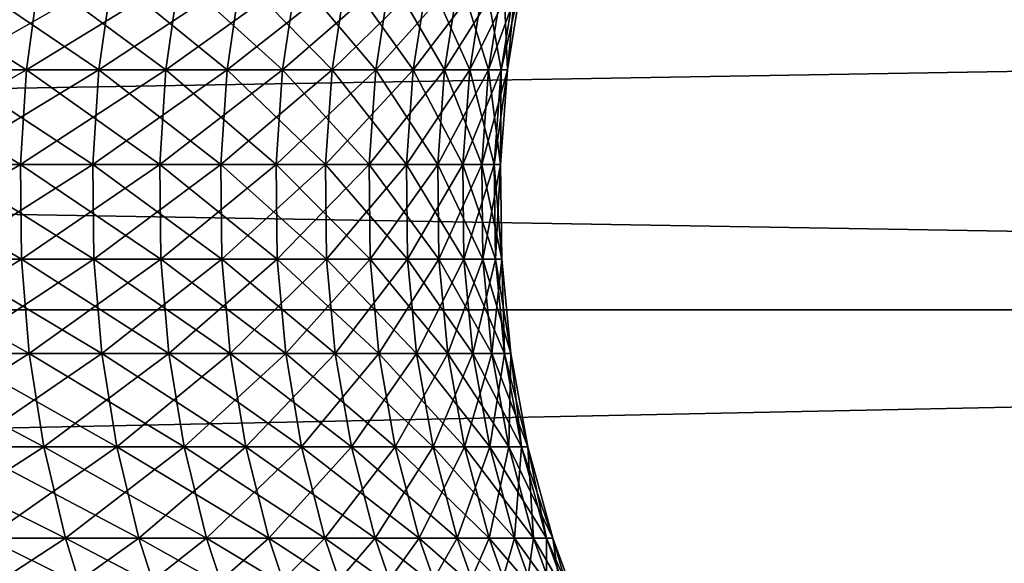
# Model space of a CAD drawing. Extents: x -60 to 46, y -91 to 0.
# Drawn here: x 5 to 7, y -52 to -51 of the extents above; entities that cross this region are included whole.
import ezdxf

# ---------------------------------------------------------------- set-up
doc = ezdxf.new("R2010")
doc.units = 0
for name, color, linetype in [('L16', 7, 'CONTINUOUS'), ('L3', 7, 'CONTINUOUS'), ('L4', 7, 'CONTINUOUS')]:
    doc.layers.add(name, color=color, linetype=linetype)

msp = doc.modelspace()

# ---------------------------------------------------------------- linework, layer by layer
at = {"layer": 'L16', "color": 7}
for points in [[(-18, -51.40743, -192.8235), (15, -51.40743, -192.8235), (15, -50.85563, -194.3625)], [(-18, -51.40743, -192.8235), (15, -50.85563, -194.3625), (-18, -50.85563, -194.3625)], [(-18, -50.85563, -205.6375), (15, -50.85563, -205.6375), (15, -51.40743, -207.1764)], [(-18, -50.85563, -205.6375), (15, -51.40743, -207.1764), (-18, -51.40743, -207.1764)], [(-18, -52.08948, -191.3378), (15, -52.08948, -191.3378), (15, -51.40743, -192.8235)], [(-18, -52.08948, -191.3378), (15, -51.40743, -192.8235), (-18, -51.40743, -192.8235)], [(-18, -51.40743, -207.1764), (15, -51.40743, -207.1764), (15, -52.08948, -208.6622)], [(-18, -51.40743, -207.1764), (15, -52.08948, -208.6622), (-18, -52.08948, -208.6622)]]:
    msp.add_3dface(points, dxfattribs=at)
at = {"layer": 'L3', "color": 7}
for points in [[(4.837126, -50.82661, 3.482671), (4.81612, -50.98956, 3.467547), (5.118607, -50.82661, 3.053957)], [(5.118607, -50.82661, 3.053957), (4.81612, -50.98956, 3.467547), (5.096379, -50.98956, 3.040694)], [(4.98248, -50.82661, -3.271343), (5.222477, -50.98956, -2.818621), (4.960842, -50.98956, -3.257137)], [(5.245256, -50.82661, -2.830915), (5.222477, -50.98956, -2.818621), (4.98248, -50.82661, -3.271343)], [(5.118607, -50.82661, 3.053957), (5.096379, -50.98956, 3.040694), (5.362192, -50.82661, 2.602631)], [(5.362192, -50.82661, 2.602631), (5.096379, -50.98956, 3.040694), (5.338905, -50.98956, 2.591329)], [(5.245256, -50.82661, -2.830915), (5.445447, -50.98956, -2.359238), (5.222477, -50.98956, -2.818621)], [(5.469198, -50.82661, -2.369528), (5.445447, -50.98956, -2.359238), (5.245256, -50.82661, -2.830915)], [(5.362192, -50.82661, 2.602631), (5.338905, -50.98956, 2.591329), (5.566076, -50.82661, 2.132037)], [(5.566076, -50.82661, 2.132037), (5.338905, -50.98956, 2.591329), (5.541905, -50.98956, 2.122778)], [(5.469198, -50.82661, -2.369528), (5.6281, -50.98956, -1.882388), (5.445447, -50.98956, -2.359238)], [(5.652648, -50.82661, -1.890598), (5.6281, -50.98956, -1.882388), (5.469198, -50.82661, -2.369528)], [(5.566076, -50.82661, 2.132037), (5.541905, -50.98956, 2.122778), (5.728752, -50.82661, 1.645658)], [(5.728752, -50.82661, 1.645658), (5.541905, -50.98956, 2.122778), (5.703874, -50.98956, 1.638512)], [(5.652648, -50.82661, -1.890598), (5.769085, -50.98956, -1.391601), (5.6281, -50.98956, -1.882388)], [(5.794248, -50.82661, -1.397671), (5.769085, -50.98956, -1.391601), (5.652648, -50.82661, -1.890598)], [(5.728752, -50.82661, 1.645658), (5.703874, -50.98956, 1.638512), (5.849014, -50.82661, 1.147095)], [(5.849014, -50.82661, 1.147095), (5.703874, -50.98956, 1.638512), (5.823613, -50.98956, 1.142114)], [(5.794248, -50.82661, -1.397671), (5.867358, -50.98956, -0.890511), (5.769085, -50.98956, -1.391601)], [(5.892949, -50.82661, -0.894396), (5.867358, -50.98956, -0.890511), (5.794248, -50.82661, -1.397671)], [(5.849014, -50.82661, 1.147095), (5.823613, -50.98956, 1.142114), (5.925972, -50.82661, 0.64004)], [(5.925972, -50.82661, 0.64004), (5.823613, -50.98956, 1.142114), (5.900237, -50.98956, 0.63726)], [(5.892949, -50.82661, -0.894396), (5.92219, -50.98956, -0.382829), (5.867358, -50.98956, -0.890511)], [(5.948021, -50.82661, -0.384498), (5.92219, -50.98956, -0.382829), (5.892949, -50.82661, -0.894396)], [(5.925972, -50.82661, 0.64004), (5.900237, -50.98956, 0.63726), (5.959055, -50.82661, 0.128245)], [(5.959055, -50.82661, 0.128245), (5.900237, -50.98956, 0.63726), (5.933177, -50.98956, 0.127688)], [(5.948021, -50.82661, -0.384498), (5.933177, -50.98956, 0.127688), (5.92219, -50.98956, -0.382829)], [(5.959055, -50.82661, 0.128245), (5.933177, -50.98956, 0.127688), (5.948021, -50.82661, -0.384498)], [(4.81612, -50.98956, 3.467547), (4.806367, -51.15413, 3.460525), (5.096379, -50.98956, 3.040694)], [(5.096379, -50.98956, 3.040694), (4.806367, -51.15413, 3.460525), (5.086058, -51.15413, 3.034536)], [(4.960842, -50.98956, -3.257137), (5.211901, -51.15413, -2.812913), (4.950796, -51.15413, -3.25054)], [(5.222477, -50.98956, -2.818621), (5.211901, -51.15413, -2.812913), (4.960842, -50.98956, -3.257137)], [(5.096379, -50.98956, 3.040694), (5.086058, -51.15413, 3.034536), (5.338905, -50.98956, 2.591329)], [(5.338905, -50.98956, 2.591329), (5.086058, -51.15413, 3.034536), (5.328093, -51.15413, 2.586081)], [(5.222477, -50.98956, -2.818621), (5.434419, -51.15413, -2.35446), (5.211901, -51.15413, -2.812913)], [(5.445447, -50.98956, -2.359238), (5.434419, -51.15413, -2.35446), (5.222477, -50.98956, -2.818621)], [(5.338905, -50.98956, 2.591329), (5.328093, -51.15413, 2.586081), (5.541905, -50.98956, 2.122778)], [(5.541905, -50.98956, 2.122778), (5.328093, -51.15413, 2.586081), (5.530681, -51.15413, 2.118479)], [(5.445447, -50.98956, -2.359238), (5.616703, -51.15413, -1.878576), (5.434419, -51.15413, -2.35446)], [(5.6281, -50.98956, -1.882388), (5.616703, -51.15413, -1.878576), (5.445447, -50.98956, -2.359238)], [(5.541905, -50.98956, 2.122778), (5.530681, -51.15413, 2.118479), (5.703874, -50.98956, 1.638512)], [(5.703874, -50.98956, 1.638512), (5.530681, -51.15413, 2.118479), (5.692323, -51.15413, 1.635193)], [(5.6281, -50.98956, -1.882388), (5.757402, -51.15413, -1.388783), (5.616703, -51.15413, -1.878576)], [(5.769085, -50.98956, -1.391601), (5.757402, -51.15413, -1.388783), (5.6281, -50.98956, -1.882388)], [(5.703874, -50.98956, 1.638512), (5.692323, -51.15413, 1.635193), (5.823613, -50.98956, 1.142114)], [(5.823613, -50.98956, 1.142114), (5.692323, -51.15413, 1.635193), (5.81182, -51.15413, 1.139801)], [(5.769085, -50.98956, -1.391601), (5.855476, -51.15413, -0.888708), (5.757402, -51.15413, -1.388783)], [(5.867358, -50.98956, -0.890511), (5.855476, -51.15413, -0.888708), (5.769085, -50.98956, -1.391601)], [(5.823613, -50.98956, 1.142114), (5.81182, -51.15413, 1.139801), (5.900237, -50.98956, 0.63726)], [(5.900237, -50.98956, 0.63726), (5.81182, -51.15413, 1.139801), (5.888288, -51.15413, 0.63597)], [(5.867358, -50.98956, -0.890511), (5.910197, -51.15413, -0.382053), (5.855476, -51.15413, -0.888708)], [(5.92219, -50.98956, -0.382829), (5.910197, -51.15413, -0.382053), (5.867358, -50.98956, -0.890511)], [(5.900237, -50.98956, 0.63726), (5.888288, -51.15413, 0.63597), (5.933177, -50.98956, 0.127688)], [(5.933177, -50.98956, 0.127688), (5.888288, -51.15413, 0.63597), (5.921162, -51.15413, 0.12743)], [(5.92219, -50.98956, -0.382829), (5.921162, -51.15413, 0.12743), (5.910197, -51.15413, -0.382053)], [(5.933177, -50.98956, 0.127688), (5.921162, -51.15413, 0.12743), (5.92219, -50.98956, -0.382829)], [(4.806367, -51.15413, 3.460525), (4.807936, -51.31911, 3.461655), (5.086058, -51.15413, 3.034536)], [(5.086058, -51.15413, 3.034536), (4.807936, -51.31911, 3.461655), (5.087718, -51.31911, 3.035527)], [(5.211901, -51.15413, -2.812913), (5.213602, -51.31911, -2.813832), (4.950796, -51.15413, -3.25054)], [(4.950796, -51.15413, -3.25054), (5.213602, -51.31911, -2.813832), (4.952413, -51.31911, -3.251602)], [(5.086058, -51.15413, 3.034536), (5.087718, -51.31911, 3.035527), (5.328093, -51.15413, 2.586081)], [(5.328093, -51.15413, 2.586081), (5.087718, -51.31911, 3.035527), (5.329833, -51.31911, 2.586926)], [(5.434419, -51.15413, -2.35446), (5.436193, -51.31911, -2.355229), (5.211901, -51.15413, -2.812913)], [(5.211901, -51.15413, -2.812913), (5.436193, -51.31911, -2.355229), (5.213602, -51.31911, -2.813832)], [(5.328093, -51.15413, 2.586081), (5.329833, -51.31911, 2.586926), (5.530681, -51.15413, 2.118479)], [(5.530681, -51.15413, 2.118479), (5.329833, -51.31911, 2.586926), (5.532487, -51.31911, 2.119171)], [(5.616703, -51.15413, -1.878576), (5.618536, -51.31911, -1.879189), (5.434419, -51.15413, -2.35446)], [(5.434419, -51.15413, -2.35446), (5.618536, -51.31911, -1.879189), (5.436193, -51.31911, -2.355229)], [(5.530681, -51.15413, 2.118479), (5.532487, -51.31911, 2.119171), (5.692323, -51.15413, 1.635193)], [(5.692323, -51.15413, 1.635193), (5.532487, -51.31911, 2.119171), (5.694181, -51.31911, 1.635727)], [(5.757402, -51.15413, -1.388783), (5.759282, -51.31911, -1.389236), (5.616703, -51.15413, -1.878576)], [(5.616703, -51.15413, -1.878576), (5.759282, -51.31911, -1.389236), (5.618536, -51.31911, -1.879189)], [(5.692323, -51.15413, 1.635193), (5.694181, -51.31911, 1.635727), (5.81182, -51.15413, 1.139801)], [(5.81182, -51.15413, 1.139801), (5.694181, -51.31911, 1.635727), (5.813717, -51.31911, 1.140173)], [(5.855476, -51.15413, -0.888708), (5.857387, -51.31911, -0.888998), (5.757402, -51.15413, -1.388783)], [(5.757402, -51.15413, -1.388783), (5.857387, -51.31911, -0.888998), (5.759282, -51.31911, -1.389236)], [(5.81182, -51.15413, 1.139801), (5.813717, -51.31911, 1.140173), (5.888288, -51.15413, 0.63597)], [(5.888288, -51.15413, 0.63597), (5.813717, -51.31911, 1.140173), (5.890211, -51.31911, 0.636177)], [(5.910197, -51.15413, -0.382053), (5.912127, -51.31911, -0.382178), (5.855476, -51.15413, -0.888708)], [(5.855476, -51.15413, -0.888708), (5.912127, -51.31911, -0.382178), (5.857387, -51.31911, -0.888998)], [(5.888288, -51.15413, 0.63597), (5.890211, -51.31911, 0.636177), (5.921162, -51.15413, 0.12743)], [(5.921162, -51.15413, 0.12743), (5.890211, -51.31911, 0.636177), (5.923095, -51.31911, 0.127471)], [(5.921162, -51.15413, 0.12743), (5.923095, -51.31911, 0.127471), (5.910197, -51.15413, -0.382053)], [(5.910197, -51.15413, -0.382053), (5.923095, -51.31911, 0.127471), (5.912127, -51.31911, -0.382178)], [(4.807936, -51.31911, 3.461655), (4.820816, -51.48335, 3.470929), (5.087718, -51.31911, 3.035527)], [(5.087718, -51.31911, 3.035527), (4.820816, -51.48335, 3.470929), (5.101348, -51.48335, 3.043659)], [(5.213602, -51.31911, -2.813832), (5.22757, -51.48335, -2.82137), (4.952413, -51.31911, -3.251602)], [(4.952413, -51.31911, -3.251602), (5.22757, -51.48335, -2.82137), (4.96568, -51.48335, -3.260313)], [(5.087718, -51.31911, 3.035527), (5.101348, -51.48335, 3.043659), (5.329833, -51.31911, 2.586926)], [(5.329833, -51.31911, 2.586926), (5.101348, -51.48335, 3.043659), (5.344111, -51.48335, 2.593856)], [(5.436193, -51.31911, -2.355229), (5.450757, -51.48335, -2.361539), (5.213602, -51.31911, -2.813832)], [(5.213602, -51.31911, -2.813832), (5.450757, -51.48335, -2.361539), (5.22757, -51.48335, -2.82137)], [(5.329833, -51.31911, 2.586926), (5.344111, -51.48335, 2.593856), (5.532487, -51.31911, 2.119171)], [(5.532487, -51.31911, 2.119171), (5.344111, -51.48335, 2.593856), (5.547309, -51.48335, 2.124848)], [(5.618536, -51.31911, -1.879189), (5.633588, -51.48335, -1.884223), (5.436193, -51.31911, -2.355229)], [(5.436193, -51.31911, -2.355229), (5.633588, -51.48335, -1.884223), (5.450757, -51.48335, -2.361539)], [(5.532487, -51.31911, 2.119171), (5.547309, -51.48335, 2.124848), (5.694181, -51.31911, 1.635727)], [(5.694181, -51.31911, 1.635727), (5.547309, -51.48335, 2.124848), (5.709436, -51.48335, 1.640109)], [(5.759282, -51.31911, -1.389236), (5.774711, -51.48335, -1.392958), (5.618536, -51.31911, -1.879189)], [(5.618536, -51.31911, -1.879189), (5.774711, -51.48335, -1.392958), (5.633588, -51.48335, -1.884223)], [(5.694181, -51.31911, 1.635727), (5.709436, -51.48335, 1.640109), (5.813717, -51.31911, 1.140173)], [(5.813717, -51.31911, 1.140173), (5.709436, -51.48335, 1.640109), (5.829292, -51.48335, 1.143227)], [(5.857387, -51.31911, -0.888998), (5.873079, -51.48335, -0.89138), (5.759282, -51.31911, -1.389236)], [(5.759282, -51.31911, -1.389236), (5.873079, -51.48335, -0.89138), (5.774711, -51.48335, -1.392958)], [(5.813717, -51.31911, 1.140173), (5.829292, -51.48335, 1.143227), (5.890211, -51.31911, 0.636177)], [(5.890211, -51.31911, 0.636177), (5.829292, -51.48335, 1.143227), (5.90599, -51.48335, 0.637882)], [(5.912127, -51.31911, -0.382178), (5.927965, -51.48335, -0.383202), (5.857387, -51.31911, -0.888998)], [(5.857387, -51.31911, -0.888998), (5.927965, -51.48335, -0.383202), (5.873079, -51.48335, -0.89138)], [(5.890211, -51.31911, 0.636177), (5.90599, -51.48335, 0.637882), (5.923095, -51.31911, 0.127471)], [(5.923095, -51.31911, 0.127471), (5.90599, -51.48335, 0.637882), (5.938963, -51.48335, 0.127813)], [(5.923095, -51.31911, 0.127471), (5.938963, -51.48335, 0.127813), (5.912127, -51.31911, -0.382178)], [(5.912127, -51.31911, -0.382178), (5.938963, -51.48335, 0.127813), (5.927965, -51.48335, -0.383202)], [(4.820816, -51.48335, 3.470929), (4.844916, -51.64565, 3.48828), (5.101348, -51.48335, 3.043659)], [(5.101348, -51.48335, 3.043659), (4.844916, -51.64565, 3.48828), (5.12685, -51.64565, 3.058875)], [(5.22757, -51.48335, -2.82137), (5.253703, -51.64565, -2.835474), (4.96568, -51.48335, -3.260313)], [(4.96568, -51.48335, -3.260313), (5.253703, -51.64565, -2.835474), (4.990504, -51.64565, -3.276611)], [(5.101348, -51.48335, 3.043659), (5.12685, -51.64565, 3.058875), (5.344111, -51.48335, 2.593856)], [(5.344111, -51.48335, 2.593856), (5.12685, -51.64565, 3.058875), (5.370827, -51.64565, 2.606823)], [(5.450757, -51.48335, -2.361539), (5.478005, -51.64565, -2.373344), (5.22757, -51.48335, -2.82137)], [(5.22757, -51.48335, -2.82137), (5.478005, -51.64565, -2.373344), (5.253703, -51.64565, -2.835474)], [(5.344111, -51.48335, 2.593856), (5.370827, -51.64565, 2.606823), (5.547309, -51.48335, 2.124848)], [(5.547309, -51.48335, 2.124848), (5.370827, -51.64565, 2.606823), (5.57504, -51.64565, 2.135471)], [(5.633588, -51.48335, -1.884223), (5.661751, -51.64565, -1.893643), (5.450757, -51.48335, -2.361539)], [(5.450757, -51.48335, -2.361539), (5.661751, -51.64565, -1.893643), (5.478005, -51.64565, -2.373344)], [(5.547309, -51.48335, 2.124848), (5.57504, -51.64565, 2.135471), (5.709436, -51.48335, 1.640109)], [(5.709436, -51.48335, 1.640109), (5.57504, -51.64565, 2.135471), (5.737978, -51.64565, 1.648308)], [(5.774711, -51.48335, -1.392958), (5.803579, -51.64565, -1.399922), (5.633588, -51.48335, -1.884223)], [(5.633588, -51.48335, -1.884223), (5.803579, -51.64565, -1.399922), (5.661751, -51.64565, -1.893643)], [(5.709436, -51.48335, 1.640109), (5.737978, -51.64565, 1.648308), (5.829292, -51.48335, 1.143227)], [(5.829292, -51.48335, 1.143227), (5.737978, -51.64565, 1.648308), (5.858433, -51.64565, 1.148943)], [(5.873079, -51.48335, -0.89138), (5.902439, -51.64565, -0.895836), (5.774711, -51.48335, -1.392958)], [(5.774711, -51.48335, -1.392958), (5.902439, -51.64565, -0.895836), (5.803579, -51.64565, -1.399922)], [(5.829292, -51.48335, 1.143227), (5.858433, -51.64565, 1.148943), (5.90599, -51.48335, 0.637882)], [(5.90599, -51.48335, 0.637882), (5.858433, -51.64565, 1.148943), (5.935515, -51.64565, 0.64107)], [(5.927965, -51.48335, -0.383202), (5.957599, -51.64565, -0.385118), (5.873079, -51.48335, -0.89138)], [(5.873079, -51.48335, -0.89138), (5.957599, -51.64565, -0.385118), (5.902439, -51.64565, -0.895836)], [(5.90599, -51.48335, 0.637882), (5.935515, -51.64565, 0.64107), (5.938963, -51.48335, 0.127813)], [(5.938963, -51.48335, 0.127813), (5.968652, -51.64565, 0.128452), (5.927965, -51.48335, -0.383202)], [(5.927965, -51.48335, -0.383202), (5.968652, -51.64565, 0.128452), (5.957599, -51.64565, -0.385118)], [(5.938963, -51.48335, 0.127813), (5.935515, -51.64565, 0.64107), (5.968652, -51.64565, 0.128452)], [(4.844916, -51.64565, 3.48828), (4.880062, -51.80486, 3.513585), (5.12685, -51.64565, 3.058875)], [(5.12685, -51.64565, 3.058875), (4.880062, -51.80486, 3.513585), (5.164041, -51.80486, 3.081064)], [(5.253703, -51.64565, -2.835474), (5.291814, -51.80486, -2.856043), (4.990504, -51.64565, -3.276611)], [(4.990504, -51.64565, -3.276611), (5.291814, -51.80486, -2.856043), (5.026706, -51.80486, -3.30038)], [(5.12685, -51.64565, 3.058875), (5.164041, -51.80486, 3.081064), (5.370827, -51.64565, 2.606823)], [(5.370827, -51.64565, 2.606823), (5.164041, -51.80486, 3.081064), (5.409788, -51.80486, 2.625733)], [(5.478005, -51.64565, -2.373344), (5.517744, -51.80486, -2.390561), (5.253703, -51.64565, -2.835474)], [(5.253703, -51.64565, -2.835474), (5.517744, -51.80486, -2.390561), (5.291814, -51.80486, -2.856043)], [(5.370827, -51.64565, 2.606823), (5.409788, -51.80486, 2.625733), (5.57504, -51.64565, 2.135471)], [(5.57504, -51.64565, 2.135471), (5.409788, -51.80486, 2.625733), (5.615483, -51.80486, 2.150962)], [(5.661751, -51.64565, -1.893643), (5.702822, -51.80486, -1.90738), (5.478005, -51.64565, -2.373344)], [(5.478005, -51.64565, -2.373344), (5.702822, -51.80486, -1.90738), (5.517744, -51.80486, -2.390561)], [(5.57504, -51.64565, 2.135471), (5.615483, -51.80486, 2.150962), (5.737978, -51.64565, 1.648308)], [(5.737978, -51.64565, 1.648308), (5.615483, -51.80486, 2.150962), (5.779602, -51.80486, 1.660265)], [(5.803579, -51.64565, -1.399922), (5.845679, -51.80486, -1.410077), (5.661751, -51.64565, -1.893643)], [(5.661751, -51.64565, -1.893643), (5.845679, -51.80486, -1.410077), (5.702822, -51.80486, -1.90738)], [(5.737978, -51.64565, 1.648308), (5.779602, -51.80486, 1.660265), (5.858433, -51.64565, 1.148943)], [(5.858433, -51.64565, 1.148943), (5.779602, -51.80486, 1.660265), (5.900932, -51.80486, 1.157277)], [(5.902439, -51.64565, -0.895836), (5.945256, -51.80486, -0.902334), (5.803579, -51.64565, -1.399922)], [(5.803579, -51.64565, -1.399922), (5.945256, -51.80486, -0.902334), (5.845679, -51.80486, -1.410077)], [(5.858433, -51.64565, 1.148943), (5.900932, -51.80486, 1.157277), (5.935515, -51.64565, 0.64107)], [(5.935515, -51.64565, 0.64107), (5.900932, -51.80486, 1.157277), (5.978572, -51.80486, 0.645721)], [(5.957599, -51.64565, -0.385118), (6.000817, -51.80486, -0.387911), (5.902439, -51.64565, -0.895836)], [(5.902439, -51.64565, -0.895836), (6.000817, -51.80486, -0.387911), (5.945256, -51.80486, -0.902334)], [(5.935515, -51.64565, 0.64107), (5.978572, -51.80486, 0.645721), (5.968652, -51.64565, 0.128452)], [(5.968652, -51.64565, 0.128452), (6.01195, -51.80486, 0.129384), (5.957599, -51.64565, -0.385118)], [(5.957599, -51.64565, -0.385118), (6.01195, -51.80486, 0.129384), (6.000817, -51.80486, -0.387911)], [(5.968652, -51.64565, 0.128452), (5.978572, -51.80486, 0.645721), (6.01195, -51.80486, 0.129384)], [(4.880062, -51.80486, 3.513585), (4.926003, -51.95985, 3.546662), (5.164041, -51.80486, 3.081064)], [(5.164041, -51.80486, 3.081064), (4.926003, -51.95985, 3.546662), (5.212656, -51.95985, 3.11007)], [(5.291814, -51.80486, -2.856043), (5.341632, -51.95985, -2.88293), (5.026706, -51.80486, -3.30038)], [(5.026706, -51.80486, -3.30038), (5.341632, -51.95985, -2.88293), (5.074027, -51.95985, -3.33145)], [(5.164041, -51.80486, 3.081064), (5.212656, -51.95985, 3.11007), (5.409788, -51.80486, 2.625733)], [(5.409788, -51.80486, 2.625733), (5.212656, -51.95985, 3.11007), (5.460716, -51.95985, 2.650452)], [(5.517744, -51.80486, -2.390561), (5.569689, -51.95985, -2.413066), (5.291814, -51.80486, -2.856043)], [(5.291814, -51.80486, -2.856043), (5.569689, -51.95985, -2.413066), (5.341632, -51.95985, -2.88293)], [(5.409788, -51.80486, 2.625733), (5.460716, -51.95985, 2.650452), (5.615483, -51.80486, 2.150962)], [(5.615483, -51.80486, 2.150962), (5.460716, -51.95985, 2.650452), (5.668347, -51.95985, 2.171211)], [(5.702822, -51.80486, -1.90738), (5.756509, -51.95985, -1.925336), (5.517744, -51.80486, -2.390561)], [(5.517744, -51.80486, -2.390561), (5.756509, -51.95985, -1.925336), (5.569689, -51.95985, -2.413066)], [(5.615483, -51.80486, 2.150962), (5.668347, -51.95985, 2.171211), (5.779602, -51.80486, 1.660265)], [(5.779602, -51.80486, 1.660265), (5.668347, -51.95985, 2.171211), (5.834011, -51.95985, 1.675895)], [(5.845679, -51.80486, -1.410077), (5.900711, -51.95985, -1.423351), (5.702822, -51.80486, -1.90738)], [(5.702822, -51.80486, -1.90738), (5.900711, -51.95985, -1.423351), (5.756509, -51.95985, -1.925336)], [(5.779602, -51.80486, 1.660265), (5.834011, -51.95985, 1.675895), (5.900932, -51.80486, 1.157277)], [(5.900932, -51.80486, 1.157277), (5.834011, -51.95985, 1.675895), (5.956483, -51.95985, 1.168172)], [(5.945256, -51.80486, -0.902334), (6.001226, -51.95985, -0.910829), (5.845679, -51.80486, -1.410077)], [(5.845679, -51.80486, -1.410077), (6.001226, -51.95985, -0.910829), (5.900711, -51.95985, -1.423351)], [(5.900932, -51.80486, 1.157277), (5.956483, -51.95985, 1.168172), (5.978572, -51.80486, 0.645721)], [(6.000817, -51.80486, -0.387911), (6.057309, -51.95985, -0.391563), (5.945256, -51.80486, -0.902334)], [(5.945256, -51.80486, -0.902334), (6.057309, -51.95985, -0.391563), (6.001226, -51.95985, -0.910829)], [(5.978572, -51.80486, 0.645721), (5.956483, -51.95985, 1.168172), (6.034855, -51.95985, 0.6518)], [(5.978572, -51.80486, 0.645721), (6.034855, -51.95985, 0.6518), (6.01195, -51.80486, 0.129384)], [(6.01195, -51.80486, 0.129384), (6.068547, -51.95985, 0.130602), (6.000817, -51.80486, -0.387911)], [(6.000817, -51.80486, -0.387911), (6.068547, -51.95985, 0.130602), (6.057309, -51.95985, -0.391563)], [(6.01195, -51.80486, 0.129384), (6.034855, -51.95985, 0.6518), (6.068547, -51.95985, 0.130602)]]:
    msp.add_3dface(points, dxfattribs=at)
at = {"layer": 'L4', "color": 7}
for points in [[(4.837126, -50.82661, -854.8922), (5.096379, -50.98956, -854.4502), (4.81612, -50.98956, -854.8771)], [(5.118607, -50.82661, -854.4635), (5.096379, -50.98956, -854.4502), (4.837126, -50.82661, -854.8922)], [(4.98248, -50.82661, -848.1382), (4.960842, -50.98956, -848.1524), (5.245256, -50.82661, -848.5786)], [(5.245256, -50.82661, -848.5786), (4.960842, -50.98956, -848.1524), (5.222477, -50.98956, -848.5909)], [(5.118607, -50.82661, -854.4635), (5.338905, -50.98956, -854.0009), (5.096379, -50.98956, -854.4502)], [(5.362192, -50.82661, -854.0121), (5.338905, -50.98956, -854.0009), (5.118607, -50.82661, -854.4635)], [(5.245256, -50.82661, -848.5786), (5.222477, -50.98956, -848.5909), (5.469198, -50.82661, -849.04)], [(5.469198, -50.82661, -849.04), (5.222477, -50.98956, -848.5909), (5.445447, -50.98956, -849.0503)], [(5.362192, -50.82661, -854.0121), (5.541905, -50.98956, -853.5323), (5.338905, -50.98956, -854.0009)], [(5.566076, -50.82661, -853.5416), (5.541905, -50.98956, -853.5323), (5.362192, -50.82661, -854.0121)], [(5.469198, -50.82661, -849.04), (5.445447, -50.98956, -849.0503), (5.652648, -50.82661, -849.5189)], [(5.652648, -50.82661, -849.5189), (5.445447, -50.98956, -849.0503), (5.6281, -50.98956, -849.5271)], [(5.566076, -50.82661, -853.5416), (5.703874, -50.98956, -853.048), (5.541905, -50.98956, -853.5323)], [(5.728752, -50.82661, -853.0552), (5.703874, -50.98956, -853.048), (5.566076, -50.82661, -853.5416)], [(5.652648, -50.82661, -849.5189), (5.6281, -50.98956, -849.5271), (5.794248, -50.82661, -850.0118)], [(5.794248, -50.82661, -850.0118), (5.6281, -50.98956, -849.5271), (5.769085, -50.98956, -850.0179)], [(5.728752, -50.82661, -853.0552), (5.823613, -50.98956, -852.5516), (5.703874, -50.98956, -853.048)], [(5.849014, -50.82661, -852.5566), (5.823613, -50.98956, -852.5516), (5.728752, -50.82661, -853.0552)], [(5.794248, -50.82661, -850.0118), (5.769085, -50.98956, -850.0179), (5.892949, -50.82661, -850.5151)], [(5.892949, -50.82661, -850.5151), (5.769085, -50.98956, -850.0179), (5.867358, -50.98956, -850.519)], [(5.849014, -50.82661, -852.5566), (5.900237, -50.98956, -852.0468), (5.823613, -50.98956, -852.5516)], [(5.925972, -50.82661, -852.0495), (5.900237, -50.98956, -852.0468), (5.849014, -50.82661, -852.5566)], [(5.892949, -50.82661, -850.5151), (5.867358, -50.98956, -850.519), (5.948021, -50.82661, -851.025)], [(5.948021, -50.82661, -851.025), (5.867358, -50.98956, -850.519), (5.92219, -50.98956, -851.0267)], [(5.925972, -50.82661, -852.0495), (5.933177, -50.98956, -851.5372), (5.900237, -50.98956, -852.0468)], [(5.948021, -50.82661, -851.025), (5.92219, -50.98956, -851.0267), (5.959055, -50.82661, -851.5378)], [(5.959055, -50.82661, -851.5378), (5.92219, -50.98956, -851.0267), (5.933177, -50.98956, -851.5372)], [(5.959055, -50.82661, -851.5378), (5.933177, -50.98956, -851.5372), (5.925972, -50.82661, -852.0495)], [(4.81612, -50.98956, -854.8771), (5.086058, -51.15413, -854.444), (4.806367, -51.15413, -854.87)], [(5.096379, -50.98956, -854.4502), (5.086058, -51.15413, -854.444), (4.81612, -50.98956, -854.8771)], [(4.960842, -50.98956, -848.1524), (4.950796, -51.15413, -848.159), (5.222477, -50.98956, -848.5909)], [(5.222477, -50.98956, -848.5909), (4.950796, -51.15413, -848.159), (5.211901, -51.15413, -848.5966)], [(5.096379, -50.98956, -854.4502), (5.328093, -51.15413, -853.9956), (5.086058, -51.15413, -854.444)], [(5.338905, -50.98956, -854.0009), (5.328093, -51.15413, -853.9956), (5.096379, -50.98956, -854.4502)], [(5.222477, -50.98956, -848.5909), (5.211901, -51.15413, -848.5966), (5.445447, -50.98956, -849.0503)], [(5.445447, -50.98956, -849.0503), (5.211901, -51.15413, -848.5966), (5.434419, -51.15413, -849.0551)], [(5.338905, -50.98956, -854.0009), (5.530681, -51.15413, -853.528), (5.328093, -51.15413, -853.9956)], [(5.541905, -50.98956, -853.5323), (5.530681, -51.15413, -853.528), (5.338905, -50.98956, -854.0009)], [(5.445447, -50.98956, -849.0503), (5.434419, -51.15413, -849.0551), (5.6281, -50.98956, -849.5271)], [(5.6281, -50.98956, -849.5271), (5.434419, -51.15413, -849.0551), (5.616703, -51.15413, -849.5309)], [(5.541905, -50.98956, -853.5323), (5.692323, -51.15413, -853.0447), (5.530681, -51.15413, -853.528)], [(5.703874, -50.98956, -853.048), (5.692323, -51.15413, -853.0447), (5.541905, -50.98956, -853.5323)], [(5.6281, -50.98956, -849.5271), (5.616703, -51.15413, -849.5309), (5.769085, -50.98956, -850.0179)], [(5.769085, -50.98956, -850.0179), (5.616703, -51.15413, -849.5309), (5.757402, -51.15413, -850.0207)], [(5.703874, -50.98956, -853.048), (5.81182, -51.15413, -852.5493), (5.692323, -51.15413, -853.0447)], [(5.823613, -50.98956, -852.5516), (5.81182, -51.15413, -852.5493), (5.703874, -50.98956, -853.048)], [(5.769085, -50.98956, -850.0179), (5.757402, -51.15413, -850.0207), (5.867358, -50.98956, -850.519)], [(5.867358, -50.98956, -850.519), (5.757402, -51.15413, -850.0207), (5.855476, -51.15413, -850.5208)], [(5.823613, -50.98956, -852.5516), (5.888288, -51.15413, -852.0455), (5.81182, -51.15413, -852.5493)], [(5.900237, -50.98956, -852.0468), (5.888288, -51.15413, -852.0455), (5.823613, -50.98956, -852.5516)], [(5.867358, -50.98956, -850.519), (5.855476, -51.15413, -850.5208), (5.92219, -50.98956, -851.0267)], [(5.92219, -50.98956, -851.0267), (5.855476, -51.15413, -850.5208), (5.910197, -51.15413, -851.0275)], [(5.900237, -50.98956, -852.0468), (5.921162, -51.15413, -851.5369), (5.888288, -51.15413, -852.0455)], [(5.933177, -50.98956, -851.5372), (5.921162, -51.15413, -851.5369), (5.900237, -50.98956, -852.0468)], [(5.92219, -50.98956, -851.0267), (5.910197, -51.15413, -851.0275), (5.933177, -50.98956, -851.5372)], [(5.933177, -50.98956, -851.5372), (5.910197, -51.15413, -851.0275), (5.921162, -51.15413, -851.5369)], [(5.086058, -51.15413, -854.444), (5.087718, -51.31911, -854.445), (4.806367, -51.15413, -854.87)], [(4.806367, -51.15413, -854.87), (5.087718, -51.31911, -854.445), (4.807936, -51.31911, -854.8712)], [(4.950796, -51.15413, -848.159), (4.952413, -51.31911, -848.1579), (5.211901, -51.15413, -848.5966)], [(5.211901, -51.15413, -848.5966), (4.952413, -51.31911, -848.1579), (5.213602, -51.31911, -848.5957)], [(5.328093, -51.15413, -853.9956), (5.329833, -51.31911, -853.9965), (5.086058, -51.15413, -854.444)], [(5.086058, -51.15413, -854.444), (5.329833, -51.31911, -853.9965), (5.087718, -51.31911, -854.445)], [(5.211901, -51.15413, -848.5966), (5.213602, -51.31911, -848.5957), (5.434419, -51.15413, -849.0551)], [(5.434419, -51.15413, -849.0551), (5.213602, -51.31911, -848.5957), (5.436193, -51.31911, -849.0543)], [(5.530681, -51.15413, -853.528), (5.532487, -51.31911, -853.5287), (5.328093, -51.15413, -853.9956)], [(5.328093, -51.15413, -853.9956), (5.532487, -51.31911, -853.5287), (5.329833, -51.31911, -853.9965)], [(5.434419, -51.15413, -849.0551), (5.436193, -51.31911, -849.0543), (5.616703, -51.15413, -849.5309)], [(5.616703, -51.15413, -849.5309), (5.436193, -51.31911, -849.0543), (5.618536, -51.31911, -849.5303)], [(5.692323, -51.15413, -853.0447), (5.694181, -51.31911, -853.0452), (5.530681, -51.15413, -853.528)], [(5.530681, -51.15413, -853.528), (5.694181, -51.31911, -853.0452), (5.532487, -51.31911, -853.5287)], [(5.616703, -51.15413, -849.5309), (5.618536, -51.31911, -849.5303), (5.757402, -51.15413, -850.0207)], [(5.757402, -51.15413, -850.0207), (5.618536, -51.31911, -849.5303), (5.759282, -51.31911, -850.0203)], [(5.81182, -51.15413, -852.5493), (5.813717, -51.31911, -852.5497), (5.692323, -51.15413, -853.0447)], [(5.692323, -51.15413, -853.0447), (5.813717, -51.31911, -852.5497), (5.694181, -51.31911, -853.0452)], [(5.757402, -51.15413, -850.0207), (5.759282, -51.31911, -850.0203), (5.855476, -51.15413, -850.5208)], [(5.855476, -51.15413, -850.5208), (5.759282, -51.31911, -850.0203), (5.857387, -51.31911, -850.5205)], [(5.888288, -51.15413, -852.0455), (5.890211, -51.31911, -852.0457), (5.81182, -51.15413, -852.5493)], [(5.81182, -51.15413, -852.5493), (5.890211, -51.31911, -852.0457), (5.813717, -51.31911, -852.5497)], [(5.855476, -51.15413, -850.5208), (5.857387, -51.31911, -850.5205), (5.910197, -51.15413, -851.0275)], [(5.910197, -51.15413, -851.0275), (5.857387, -51.31911, -850.5205), (5.912127, -51.31911, -851.0273)], [(5.921162, -51.15413, -851.5369), (5.923095, -51.31911, -851.537), (5.888288, -51.15413, -852.0455)], [(5.888288, -51.15413, -852.0455), (5.923095, -51.31911, -851.537), (5.890211, -51.31911, -852.0457)], [(5.910197, -51.15413, -851.0275), (5.912127, -51.31911, -851.0273), (5.921162, -51.15413, -851.5369)], [(5.921162, -51.15413, -851.5369), (5.912127, -51.31911, -851.0273), (5.923095, -51.31911, -851.537)], [(5.087718, -51.31911, -854.445), (5.101348, -51.48335, -854.4531), (4.807936, -51.31911, -854.8712)], [(4.807936, -51.31911, -854.8712), (5.101348, -51.48335, -854.4531), (4.820816, -51.48335, -854.8805)], [(4.952413, -51.31911, -848.1579), (4.96568, -51.48335, -848.1492), (5.213602, -51.31911, -848.5957)], [(5.213602, -51.31911, -848.5957), (4.96568, -51.48335, -848.1492), (5.22757, -51.48335, -848.5882)], [(5.329833, -51.31911, -853.9965), (5.344111, -51.48335, -854.0034), (5.087718, -51.31911, -854.445)], [(5.087718, -51.31911, -854.445), (5.344111, -51.48335, -854.0034), (5.101348, -51.48335, -854.4531)], [(5.213602, -51.31911, -848.5957), (5.22757, -51.48335, -848.5882), (5.436193, -51.31911, -849.0543)], [(5.436193, -51.31911, -849.0543), (5.22757, -51.48335, -848.5882), (5.450757, -51.48335, -849.048)], [(5.532487, -51.31911, -853.5287), (5.547309, -51.48335, -853.5343), (5.329833, -51.31911, -853.9965)], [(5.329833, -51.31911, -853.9965), (5.547309, -51.48335, -853.5343), (5.344111, -51.48335, -854.0034)], [(5.436193, -51.31911, -849.0543), (5.450757, -51.48335, -849.048), (5.618536, -51.31911, -849.5303)], [(5.618536, -51.31911, -849.5303), (5.450757, -51.48335, -849.048), (5.633588, -51.48335, -849.5253)], [(5.694181, -51.31911, -853.0452), (5.709436, -51.48335, -853.0496), (5.532487, -51.31911, -853.5287)], [(5.532487, -51.31911, -853.5287), (5.709436, -51.48335, -853.0496), (5.547309, -51.48335, -853.5343)], [(5.618536, -51.31911, -849.5303), (5.633588, -51.48335, -849.5253), (5.759282, -51.31911, -850.0203)], [(5.759282, -51.31911, -850.0203), (5.633588, -51.48335, -849.5253), (5.774711, -51.48335, -850.0165)], [(5.813717, -51.31911, -852.5497), (5.829292, -51.48335, -852.5527), (5.694181, -51.31911, -853.0452)], [(5.694181, -51.31911, -853.0452), (5.829292, -51.48335, -852.5527), (5.709436, -51.48335, -853.0496)], [(5.759282, -51.31911, -850.0203), (5.774711, -51.48335, -850.0165), (5.857387, -51.31911, -850.5205)], [(5.857387, -51.31911, -850.5205), (5.774711, -51.48335, -850.0165), (5.873079, -51.48335, -850.5181)], [(5.890211, -51.31911, -852.0457), (5.90599, -51.48335, -852.0474), (5.813717, -51.31911, -852.5497)], [(5.813717, -51.31911, -852.5497), (5.90599, -51.48335, -852.0474), (5.829292, -51.48335, -852.5527)], [(5.857387, -51.31911, -850.5205), (5.873079, -51.48335, -850.5181), (5.912127, -51.31911, -851.0273)], [(5.912127, -51.31911, -851.0273), (5.873079, -51.48335, -850.5181), (5.927965, -51.48335, -851.0263)], [(5.923095, -51.31911, -851.537), (5.938963, -51.48335, -851.5373), (5.890211, -51.31911, -852.0457)], [(5.890211, -51.31911, -852.0457), (5.938963, -51.48335, -851.5373), (5.90599, -51.48335, -852.0474)], [(5.912127, -51.31911, -851.0273), (5.927965, -51.48335, -851.0263), (5.923095, -51.31911, -851.537)], [(5.923095, -51.31911, -851.537), (5.927965, -51.48335, -851.0263), (5.938963, -51.48335, -851.5373)], [(5.101348, -51.48335, -854.4531), (5.12685, -51.64565, -854.4684), (4.820816, -51.48335, -854.8805)], [(4.820816, -51.48335, -854.8805), (5.12685, -51.64565, -854.4684), (4.844916, -51.64565, -854.8978)], [(4.96568, -51.48335, -848.1492), (4.990504, -51.64565, -848.1329), (5.22757, -51.48335, -848.5882)], [(5.22757, -51.48335, -848.5882), (4.990504, -51.64565, -848.1329), (5.253703, -51.64565, -848.574)], [(5.344111, -51.48335, -854.0034), (5.370827, -51.64565, -854.0164), (5.101348, -51.48335, -854.4531)], [(5.101348, -51.48335, -854.4531), (5.370827, -51.64565, -854.0164), (5.12685, -51.64565, -854.4684)], [(5.22757, -51.48335, -848.5882), (5.253703, -51.64565, -848.574), (5.450757, -51.48335, -849.048)], [(5.450757, -51.48335, -849.048), (5.253703, -51.64565, -848.574), (5.478005, -51.64565, -849.0362)], [(5.547309, -51.48335, -853.5343), (5.57504, -51.64565, -853.545), (5.344111, -51.48335, -854.0034)], [(5.344111, -51.48335, -854.0034), (5.57504, -51.64565, -853.545), (5.370827, -51.64565, -854.0164)], [(5.450757, -51.48335, -849.048), (5.478005, -51.64565, -849.0362), (5.633588, -51.48335, -849.5253)], [(5.633588, -51.48335, -849.5253), (5.478005, -51.64565, -849.0362), (5.661751, -51.64565, -849.5159)], [(5.709436, -51.48335, -853.0496), (5.737978, -51.64565, -853.0578), (5.547309, -51.48335, -853.5343)], [(5.547309, -51.48335, -853.5343), (5.737978, -51.64565, -853.0578), (5.57504, -51.64565, -853.545)], [(5.633588, -51.48335, -849.5253), (5.661751, -51.64565, -849.5159), (5.774711, -51.48335, -850.0165)], [(5.774711, -51.48335, -850.0165), (5.661751, -51.64565, -849.5159), (5.803579, -51.64565, -850.0096)], [(5.829292, -51.48335, -852.5527), (5.858433, -51.64565, -852.5584), (5.709436, -51.48335, -853.0496)], [(5.709436, -51.48335, -853.0496), (5.858433, -51.64565, -852.5584), (5.737978, -51.64565, -853.0578)], [(5.774711, -51.48335, -850.0165), (5.803579, -51.64565, -850.0096), (5.873079, -51.48335, -850.5181)], [(5.873079, -51.48335, -850.5181), (5.803579, -51.64565, -850.0096), (5.902439, -51.64565, -850.5137)], [(5.90599, -51.48335, -852.0474), (5.935515, -51.64565, -852.0506), (5.829292, -51.48335, -852.5527)], [(5.829292, -51.48335, -852.5527), (5.935515, -51.64565, -852.0506), (5.858433, -51.64565, -852.5584)], [(5.873079, -51.48335, -850.5181), (5.902439, -51.64565, -850.5137), (5.927965, -51.48335, -851.0263)], [(5.927965, -51.48335, -851.0263), (5.902439, -51.64565, -850.5137), (5.957599, -51.64565, -851.0244)], [(5.938963, -51.48335, -851.5373), (5.968652, -51.64565, -851.5379), (5.90599, -51.48335, -852.0474)], [(5.90599, -51.48335, -852.0474), (5.968652, -51.64565, -851.5379), (5.935515, -51.64565, -852.0506)], [(5.927965, -51.48335, -851.0263), (5.957599, -51.64565, -851.0244), (5.938963, -51.48335, -851.5373)], [(5.938963, -51.48335, -851.5373), (5.957599, -51.64565, -851.0244), (5.968652, -51.64565, -851.5379)], [(5.12685, -51.64565, -854.4684), (5.164041, -51.80486, -854.4906), (4.844916, -51.64565, -854.8978)], [(4.844916, -51.64565, -854.8978), (5.164041, -51.80486, -854.4906), (4.880062, -51.80486, -854.9231)], [(4.990504, -51.64565, -848.1329), (5.026706, -51.80486, -848.1091), (5.253703, -51.64565, -848.574)], [(5.253703, -51.64565, -848.574), (5.026706, -51.80486, -848.1091), (5.291814, -51.80486, -848.5535)], [(5.370827, -51.64565, -854.0164), (5.409788, -51.80486, -854.0353), (5.12685, -51.64565, -854.4684)], [(5.12685, -51.64565, -854.4684), (5.409788, -51.80486, -854.0353), (5.164041, -51.80486, -854.4906)], [(5.253703, -51.64565, -848.574), (5.291814, -51.80486, -848.5535), (5.478005, -51.64565, -849.0362)], [(5.478005, -51.64565, -849.0362), (5.291814, -51.80486, -848.5535), (5.517744, -51.80486, -849.0189)], [(5.57504, -51.64565, -853.545), (5.615483, -51.80486, -853.5604), (5.370827, -51.64565, -854.0164)], [(5.370827, -51.64565, -854.0164), (5.615483, -51.80486, -853.5604), (5.409788, -51.80486, -854.0353)], [(5.478005, -51.64565, -849.0362), (5.517744, -51.80486, -849.0189), (5.661751, -51.64565, -849.5159)], [(5.661751, -51.64565, -849.5159), (5.517744, -51.80486, -849.0189), (5.702822, -51.80486, -849.5021)], [(5.737978, -51.64565, -853.0578), (5.779602, -51.80486, -853.0698), (5.57504, -51.64565, -853.545)], [(5.57504, -51.64565, -853.545), (5.779602, -51.80486, -853.0698), (5.615483, -51.80486, -853.5604)], [(5.661751, -51.64565, -849.5159), (5.702822, -51.80486, -849.5021), (5.803579, -51.64565, -850.0096)], [(5.803579, -51.64565, -850.0096), (5.702822, -51.80486, -849.5021), (5.845679, -51.80486, -849.9994)], [(5.858433, -51.64565, -852.5584), (5.900932, -51.80486, -852.5668), (5.737978, -51.64565, -853.0578)], [(5.737978, -51.64565, -853.0578), (5.900932, -51.80486, -852.5668), (5.779602, -51.80486, -853.0698)], [(5.803579, -51.64565, -850.0096), (5.845679, -51.80486, -849.9994), (5.902439, -51.64565, -850.5137)], [(5.902439, -51.64565, -850.5137), (5.845679, -51.80486, -849.9994), (5.945256, -51.80486, -850.5072)], [(5.935515, -51.64565, -852.0506), (5.978572, -51.80486, -852.0553), (5.858433, -51.64565, -852.5584)], [(5.858433, -51.64565, -852.5584), (5.978572, -51.80486, -852.0553), (5.900932, -51.80486, -852.5668)], [(5.902439, -51.64565, -850.5137), (5.945256, -51.80486, -850.5072), (5.957599, -51.64565, -851.0244)], [(5.968652, -51.64565, -851.5379), (6.01195, -51.80486, -851.5389), (5.935515, -51.64565, -852.0506)], [(5.935515, -51.64565, -852.0506), (6.01195, -51.80486, -851.5389), (5.978572, -51.80486, -852.0553)], [(5.957599, -51.64565, -851.0244), (5.945256, -51.80486, -850.5072), (6.000817, -51.80486, -851.0216)], [(5.957599, -51.64565, -851.0244), (6.000817, -51.80486, -851.0216), (5.968652, -51.64565, -851.5379)], [(5.968652, -51.64565, -851.5379), (6.000817, -51.80486, -851.0216), (6.01195, -51.80486, -851.5389)], [(5.164041, -51.80486, -854.4906), (5.212656, -51.95985, -854.5196), (4.880062, -51.80486, -854.9231)], [(4.880062, -51.80486, -854.9231), (5.212656, -51.95985, -854.5196), (4.926003, -51.95985, -854.9562)], [(5.026706, -51.80486, -848.1091), (5.074027, -51.95985, -848.0781), (5.291814, -51.80486, -848.5535)], [(5.291814, -51.80486, -848.5535), (5.074027, -51.95985, -848.0781), (5.341632, -51.95985, -848.5266)], [(5.409788, -51.80486, -854.0353), (5.460716, -51.95985, -854.06), (5.164041, -51.80486, -854.4906)], [(5.164041, -51.80486, -854.4906), (5.460716, -51.95985, -854.06), (5.212656, -51.95985, -854.5196)], [(5.291814, -51.80486, -848.5535), (5.341632, -51.95985, -848.5266), (5.517744, -51.80486, -849.0189)], [(5.517744, -51.80486, -849.0189), (5.341632, -51.95985, -848.5266), (5.569689, -51.95985, -848.9965)], [(5.615483, -51.80486, -853.5604), (5.668347, -51.95985, -853.5807), (5.409788, -51.80486, -854.0353)], [(5.409788, -51.80486, -854.0353), (5.668347, -51.95985, -853.5807), (5.460716, -51.95985, -854.06)], [(5.517744, -51.80486, -849.0189), (5.569689, -51.95985, -848.9965), (5.702822, -51.80486, -849.5021)], [(5.702822, -51.80486, -849.5021), (5.569689, -51.95985, -848.9965), (5.756509, -51.95985, -849.4842)], [(5.779602, -51.80486, -853.0698), (5.834011, -51.95985, -853.0854), (5.615483, -51.80486, -853.5604)], [(5.615483, -51.80486, -853.5604), (5.834011, -51.95985, -853.0854), (5.668347, -51.95985, -853.5807)], [(5.702822, -51.80486, -849.5021), (5.756509, -51.95985, -849.4842), (5.845679, -51.80486, -849.9994)], [(5.845679, -51.80486, -849.9994), (5.756509, -51.95985, -849.4842), (5.900711, -51.95985, -849.9861)], [(5.900932, -51.80486, -852.5668), (5.956483, -51.95985, -852.5777), (5.779602, -51.80486, -853.0698)], [(5.779602, -51.80486, -853.0698), (5.956483, -51.95985, -852.5777), (5.834011, -51.95985, -853.0854)], [(5.845679, -51.80486, -849.9994), (5.900711, -51.95985, -849.9861), (5.945256, -51.80486, -850.5072)], [(5.945256, -51.80486, -850.5072), (5.900711, -51.95985, -849.9861), (6.001226, -51.95985, -850.4987)], [(5.978572, -51.80486, -852.0553), (6.034855, -51.95985, -852.0613), (5.900932, -51.80486, -852.5668)], [(5.900932, -51.80486, -852.5668), (6.034855, -51.95985, -852.0613), (5.956483, -51.95985, -852.5777)], [(5.945256, -51.80486, -850.5072), (6.001226, -51.95985, -850.4987), (6.000817, -51.80486, -851.0216)], [(6.01195, -51.80486, -851.5389), (6.068547, -51.95985, -851.5401), (5.978572, -51.80486, -852.0553)], [(5.978572, -51.80486, -852.0553), (6.068547, -51.95985, -851.5401), (6.034855, -51.95985, -852.0613)], [(6.000817, -51.80486, -851.0216), (6.001226, -51.95985, -850.4987), (6.057309, -51.95985, -851.018)], [(6.000817, -51.80486, -851.0216), (6.057309, -51.95985, -851.018), (6.01195, -51.80486, -851.5389)], [(6.01195, -51.80486, -851.5389), (6.057309, -51.95985, -851.018), (6.068547, -51.95985, -851.5401)]]:
    msp.add_3dface(points, dxfattribs=at)

doc.saveas('drawing.dxf')
